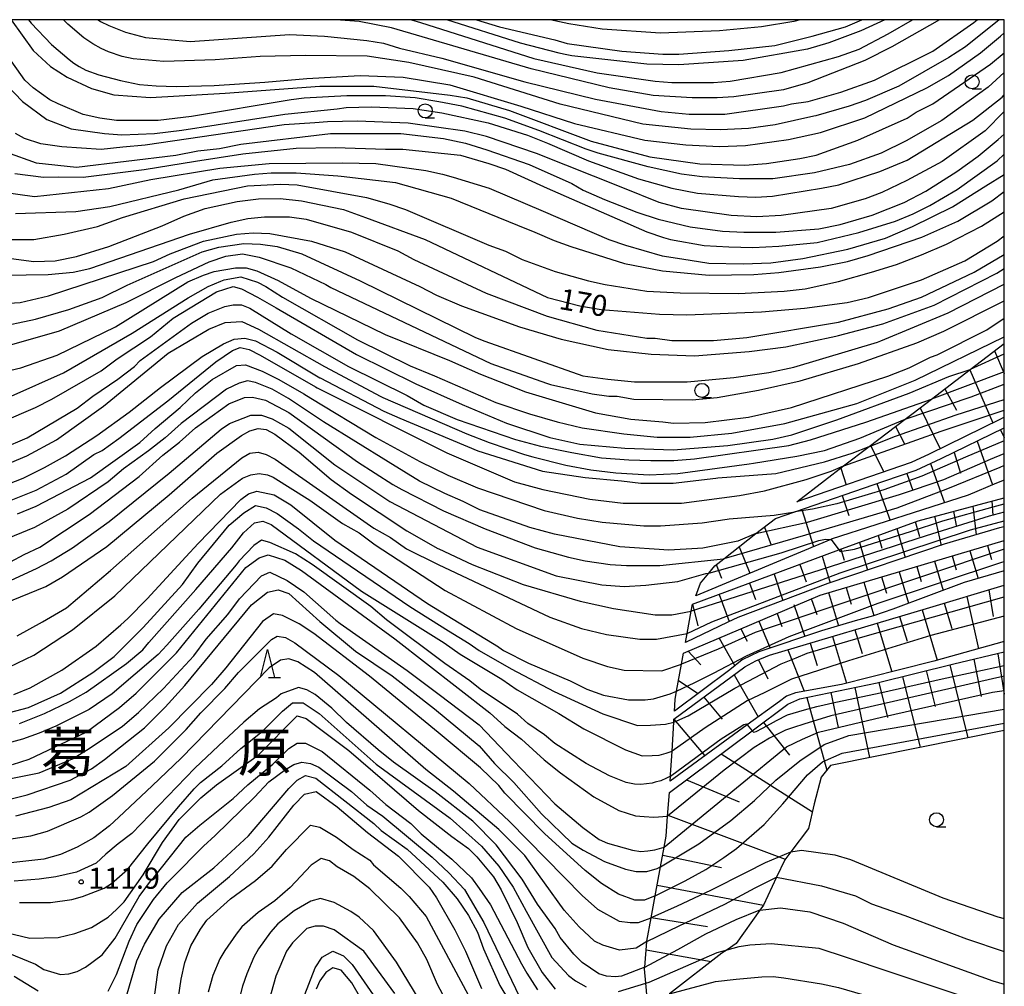
# Model space of a CAD drawing. Extents: x -10000 to -8000, y 93000 to 94500.
# Drawn here: x -8175 to -8000, y 94328 to 94500 of the extents above; entities that cross this region are included whole.
import ezdxf
from ezdxf.enums import TextEntityAlignment as Align

# ---------------------------------------------------------------- set-up
doc = ezdxf.new("R2010")
doc.units = 0
for name, color, linetype in [('6101110', 6, 'Continuous'), ('6101120', 6, 'Continuous'), ('6101990', 6, 'Continuous'), ('6331000', 3, 'Continuous'), ('6332000', 3, 'Continuous'), ('7101000', 2, 'Continuous'), ('7101001', 8, 'Continuous'), ('7102000', 6, 'Continuous'), ('7102001', 8, 'Continuous'), ('7312000', 1, 'Continuous'), ('8114000', 7, 'Continuous'), ('999', 7, 'Continuous')]:
    doc.layers.add(name, color=color, linetype=linetype)
doc.styles.add('PlotAnnotation', font='MS Gothic.ttf')

# ---------------------------------------------------------------- blocks, each defined once
blk = doc.blocks.new('633100')
at = {"layer": '6331000'}
blk.add_lwpolyline([(0, -0.5), (0.67, -0.5)], dxfattribs=at)
blk.add_circle((0, 0), 0.5, dxfattribs=at)
blk = doc.blocks.new('633200')
at = {"layer": '6332000'}
for points in [[(-0.5, -1), (0, 1), (0.5, -1)], [(0.08, -1), (0.92, -1)]]:
    blk.add_lwpolyline(points, dxfattribs=at)
blk = doc.blocks.new('731200')
at = {"layer": '7312000'}
blk.add_circle((0, 0), 0.15, dxfattribs=at)

msp = doc.modelspace()

# ---------------------------------------------------------------- linework, layer by layer
at = {"layer": '6101110', "flags": 128}
for points in [[(-8036.92, 94414.11), (-8032.01, 94417.92), (-8028.61, 94420.51), (-8024.03, 94423.99), (-8017.63, 94428.86), (-8016.21, 94429.94), (-8012.97, 94432.42), (-8006.05, 94437.71), (-8000, 94442.34)], [(-8054.91, 94397.39), (-8054.06, 94399.64), (-8052.6, 94401.43), (-8051.55, 94402.73), (-8049.94, 94403.98), (-8044.2, 94408.45), (-8040.71, 94411.16), (-8037.27, 94412.35), (-8021.46, 94417.82), (-8015.69, 94419.74), (-8011.21, 94421.83), (-8000, 94427.29)], [(-8055.48, 94395.9), (-8029.43, 94405.54), (-8015.36, 94410.75), (-8000, 94414.86)], [(-8057.09, 94387.16), (-8032.8, 94397.48), (-8000, 94407.24)], [(-8058.81, 94375.39), (-8046.18, 94384.7), (-8044.24, 94385.78), (-8041.78, 94386.81), (-8013.82, 94395.14), (-8000, 94399.28)], [(-8059.62, 94362.33), (-8044.87, 94373.34), (-8038.56, 94378.06), (-8036.37, 94379.03), (-8022.64, 94381.89), (-8008.99, 94385.27), (-8000, 94387.4)]]:
    msp.add_lwpolyline(points, dxfattribs=at)
at = {"layer": '6101120', "flags": 128}
for points in [[(-8000, 94429.2), (-8000.7, 94428.86), (-8013.4, 94422.61), (-8016.59, 94421.13), (-8036.92, 94414.11)], [(-8000, 94417.96), (-8001.39, 94417.42), (-8006.45, 94415.31), (-8030.83, 94407.44), (-8030.87, 94407.42), (-8054.91, 94397.39)], [(-8000, 94409.64), (-8000.83, 94409.47), (-8010.69, 94406.55), (-8031.39, 94399.59), (-8047.46, 94393.54), (-8049.23, 94392.67), (-8056.74, 94389.07), (-8056.44, 94390.68), (-8055.71, 94394.67), (-8055.48, 94395.9)], [(-8000, 94401.83), (-8007.12, 94399.75), (-8019.85, 94395.02), (-8023.28, 94393.83), (-8026.56, 94392.92), (-8032.52, 94391.15), (-8043.68, 94387.38), (-8046.69, 94385.97), (-8048.87, 94384.17), (-8058.72, 94376.85), (-8058.6, 94378.93), (-8058.33, 94380.4), (-8057.45, 94385.2), (-8057.09, 94387.16)], [(-8000, 94389.23), (-8012.54, 94385.76), (-8018.63, 94384.18), (-8028.95, 94381.58), (-8037.19, 94380.1), (-8038.74, 94379.48), (-8040, 94378.56), (-8045.76, 94374.37), (-8059.47, 94364.39), (-8059.41, 94365.25), (-8059.39, 94365.52), (-8059.14, 94369.73), (-8058.84, 94374.88), (-8058.81, 94375.39)], [(-8000, 94373.41), (-8030.92, 94367.16), (-8032.59, 94365.06), (-8033.82, 94360.33), (-8034.83, 94355.93), (-8037.97, 94351.8), (-8039.07, 94350.35), (-8040.53, 94347.26), (-8042.87, 94342.28), (-8043.5, 94341.39), (-8047.75, 94335.42), (-8049.33, 94334.35), (-8050.26, 94333.72), (-8059.6, 94326.48)], [(-8063.55, 94325.69), (-8063.79, 94328.39), (-8064.02, 94330.95), (-8064, 94331.24), (-8063.62, 94335.78), (-8063.61, 94335.85), (-8062.85, 94340.04), (-8062.14, 94343.92), (-8061.19, 94349.11), (-8060.55, 94352.6), (-8060.19, 94354.59), (-8059.93, 94358.1), (-8059.62, 94362.33)]]:
    msp.add_lwpolyline(points, dxfattribs=at)
at = {"layer": '6101990', "flags": 128}
for points in [[(-8001.75, 94441), (-8000, 94436.98)], [(-8006.16, 94437.63), (-8002.03, 94428.2)], [(-8010.57, 94434.26), (-8008.5, 94430.45)], [(-8014.98, 94430.88), (-8011.44, 94423.58)], [(-8019.39, 94427.52), (-8017.78, 94424.42)], [(-8000.7, 94426.94), (-8000, 94425.56)], [(-8004.82, 94424.93), (-8002.1, 94417.13)], [(-8023.81, 94424.16), (-8021.47, 94419.44)], [(-8008.94, 94422.93), (-8007.8, 94419.22)], [(-8029.1, 94420.13), (-8028.17, 94417.13)], [(-8013.11, 94420.94), (-8010.65, 94413.95)], [(-8017.33, 94419.19), (-8016.3, 94416.12)], [(-8022.7, 94417.39), (-8020.34, 94410.82)], [(-8028.84, 94415.26), (-8027.66, 94411.69)], [(-8036.06, 94412.77), (-8033.94, 94406.14)], [(-8005.62, 94413.36), (-8005.02, 94408.23)], [(-8002.21, 94414.27), (-8002.06, 94411.71)], [(-8012.44, 94411.54), (-8011.25, 94406.37)], [(-8009.03, 94412.45), (-8008.58, 94409.88)], [(-8042.71, 94409.6), (-8041.47, 94406.38)], [(-8019.15, 94409.35), (-8017.64, 94404.22)], [(-8015.84, 94410.61), (-8015.08, 94407.97)], [(-8022.47, 94408.12), (-8021.8, 94405.85)], [(-8047.2, 94406.11), (-8045.3, 94401.4)], [(-8029.1, 94405.66), (-8028.53, 94403.73)], [(-8025.78, 94406.89), (-8024.33, 94401.96)], [(-8003.01, 94406.34), (-8002.29, 94403.86)], [(-8032.42, 94404.43), (-8031.02, 94399.71)], [(-8009.29, 94404.48), (-8008.55, 94401.99)], [(-8006.15, 94405.41), (-8004.68, 94400.47)], [(-8051.29, 94402.94), (-8050.32, 94400.52)], [(-8036.4, 94402.96), (-8035.24, 94399.89)], [(-8015.58, 94402.61), (-8014.77, 94399.91)], [(-8012.43, 94403.54), (-8010.89, 94398.35)], [(-8040.99, 94401.26), (-8039.45, 94396.56)], [(-8021.86, 94400.74), (-8020.99, 94397.83)], [(-8018.72, 94401.67), (-8017.05, 94396.06)], [(-8045.36, 94399.64), (-8044.26, 94396.7)], [(-8028.14, 94398.87), (-8027.27, 94395.92)], [(-8025, 94399.8), (-8023.23, 94393.85)], [(-8050.76, 94397.64), (-8048.97, 94392.8)], [(-8034.4, 94396.92), (-8033.39, 94394.06)], [(-8031.28, 94397.94), (-8029.53, 94392.04)], [(-8006.7, 94397.27), (-8004.62, 94387.95)], [(-8002.73, 94398.46), (-8001.96, 94393.68)], [(-8055.48, 94395.9), (-8054.58, 94392.06)], [(-8037.49, 94395.83), (-8035.49, 94390.15)], [(-8010.68, 94396.08), (-8009.36, 94391.54)], [(-8040.41, 94394.25), (-8039.59, 94391.92)], [(-8018.63, 94393.71), (-8017.31, 94389.29)], [(-8014.65, 94394.89), (-8011.98, 94385.91)], [(-8043.71, 94392.84), (-8041.7, 94388.05)], [(-8022.61, 94392.52), (-8020.02, 94383.83)], [(-8050.77, 94389.85), (-8047.96, 94384.92)], [(-8046.91, 94391.49), (-8045.76, 94389.28)], [(-8030.56, 94390.15), (-8028.07, 94381.8)], [(-8026.58, 94391.34), (-8025.31, 94387.08)], [(-8034.53, 94388.97), (-8033.33, 94384.99)], [(-8056.28, 94387.5), (-8054.03, 94385.08)], [(-8038.51, 94387.78), (-8035.61, 94380.39)], [(-8001.17, 94387.06), (-8000, 94379.88)], [(-8043.74, 94385.99), (-8042.1, 94382.57)], [(-8009.67, 94385.11), (-8006.52, 94372.09)], [(-8005.42, 94386.09), (-8004.09, 94379.47)], [(-8048.07, 94383.31), (-8043.8, 94375.8)], [(-8018.13, 94383.01), (-8014.99, 94370.38)], [(-8013.9, 94384.06), (-8012.31, 94377.65)], [(-8057.98, 94382.29), (-8054.51, 94379.98)], [(-8026.63, 94381.06), (-8024.02, 94368.55)], [(-8022.36, 94381.96), (-8020.82, 94375.73)], [(-8053.5, 94379.3), (-8050.22, 94375.39)], [(-8035.16, 94379.28), (-8031.59, 94366.31)], [(-8030.89, 94380.17), (-8029.59, 94373.93)], [(-8058.81, 94375.39), (-8053.33, 94368.86)], [(-8042.86, 94374.84), (-8038.24, 94368.98)], [(-8050.41, 94369.21), (-8034.14, 94358.93)], [(-8056.55, 94364.63), (-8047.22, 94360.68)], [(-8059.92, 94358.28), (-8038.98, 94350.48)], [(-8060.8, 94351.21), (-8050.33, 94348.97)], [(-8061.79, 94345.82), (-8042.87, 94342.28)], [(-8062.84, 94340.07), (-8052.85, 94338.47)], [(-8063.74, 94334.31), (-8052.16, 94332.24)]]:
    msp.add_lwpolyline(points, dxfattribs=at)
at = {"layer": '7101000', "flags": 128}
for points in [[(-8173.7, 94500), (-8173.24, 94499.39), (-8169.58, 94495.55), (-8166.43, 94492.93), (-8165.63, 94492.27), (-8164.65, 94491.64), (-8163.48, 94491.03), (-8161.17, 94490.19), (-8157.31, 94489.14), (-8153.91, 94488.48), (-8150.97, 94488.2), (-8147.39, 94488.09), (-8140.66, 94488.3), (-8131.61, 94488.86), (-8124.16, 94489.54), (-8114.63, 94490.07), (-8107.01, 94489.76), (-8098.67, 94488.37), (-8086.06, 94484.57), (-8076.53, 94481.5), (-8063.96, 94478.52), (-8056.68, 94477.71), (-8050.71, 94477.4), (-8046.05, 94477.59), (-8038.43, 94478.64), (-8032.72, 94479.91), (-8024.83, 94482.54), (-8013.77, 94487.85), (-8009.96, 94490.07), (-8004.25, 94494.1), (-8000.65, 94497.06), (-8000, 94497.67)], [(-8046.48, 94492.72), (-8057.91, 94491.98), (-8063.62, 94492.08), (-8076.96, 94493.57), (-8078.48, 94493.86), (-8079.22, 94494.05), (-8086.12, 94495.83), (-8099.23, 94500)], [(-8021.24, 94500), (-8025.52, 94498.01), (-8031.24, 94495.89), (-8035.05, 94494.73), (-8046.48, 94492.72)], [(-8177.6, 94476.4), (-8172.35, 94474.49), (-8165.17, 94473.71), (-8147.44, 94475.89), (-8143.53, 94476.63), (-8139.72, 94477.06), (-8135.91, 94477.8), (-8119.93, 94479.7), (-8107.44, 94479.7), (-8099.82, 94478.86), (-8095.9, 94478.01), (-8092.09, 94476.84), (-8084.58, 94474.2), (-8076.96, 94470.81), (-8074.95, 94469.65), (-8071.14, 94467.95), (-8065.42, 94465.73), (-8061.61, 94464.46), (-8055.9, 94463.09), (-8050.18, 94462.35), (-8046.37, 94462.13), (-8040.66, 94462.13), (-8033.04, 94462.77), (-8029.23, 94463.51), (-8023.51, 94465.2), (-8017.8, 94467.43), (-8013.99, 94469.44), (-8008.48, 94472.93), (-8004.67, 94475.68), (-8001.07, 94478.64), (-8000, 94479.61)], [(-8178.56, 94457.69), (-8172.74, 94456.95), (-8168.93, 94457.05), (-8165.12, 94457.79), (-8159.4, 94459.59), (-8149.88, 94463.3), (-8146.07, 94464.99), (-8142.26, 94466.37), (-8136.54, 94467.64), (-8132.73, 94468.06), (-8128.92, 94468.17), (-8125.11, 94467.74), (-8117.6, 94466.16), (-8113.68, 94464.78), (-8103.09, 94460.86), (-8081.3, 94450.49), (-8075.58, 94449.01), (-8071.77, 94448.38), (-8061.4, 94447.53), (-8056.53, 94447.42), (-8043.2, 94447.95), (-8035.58, 94448.59), (-8027.96, 94449.65), (-8024.15, 94450.49), (-8014.73, 94453.67), (-8007, 94457.05), (-8001.29, 94460.55), (-8000, 94461.48)], [(-8179.44, 94436.98), (-8175.03, 94437.99), (-8168.59, 94440.26), (-8158.22, 94445.27), (-8145.33, 94453.29), (-8142.57, 94454.51), (-8140.67, 94455.15), (-8136.86, 94455.78), (-8134.95, 94455.78), (-8133.05, 94455.25), (-8129.24, 94453.56), (-8123.52, 94450.39), (-8110.19, 94443.93), (-8098.76, 94439.27), (-8093.26, 94436.83), (-8085.25, 94433.71), (-8072.77, 94429.95), (-8066.5, 94428.87), (-8060.77, 94428.34), (-8058.86, 94428.16), (-8053.25, 94428.27), (-8045.52, 94429.22), (-8037.9, 94430.91), (-8020.76, 94436.52), (-8016.95, 94438), (-8013.14, 94439.91), (-8011.98, 94440.33), (-8003.09, 94444.78), (-8000, 94446.84)], [(-8178.45, 94416.84), (-8174.64, 94418.32), (-8170.83, 94420.22), (-8167.13, 94422.34), (-8161.52, 94425.94), (-8155.8, 94430.07), (-8150.19, 94434.51), (-8142.79, 94440.01), (-8138.98, 94442.24), (-8137.07, 94443.08), (-8135.17, 94443.3), (-8133.26, 94442.77), (-8129.45, 94440.76), (-8121.83, 94436.2), (-8121.79, 94436.18), (-8110.45, 94430.24), (-8107.59, 94429.02), (-8093.73, 94423.19), (-8082.21, 94419.6), (-8074.59, 94418.43), (-8068.12, 94417.85), (-8064.68, 94417.47), (-8058.97, 94417.47), (-8051.35, 94418.32), (-8050.99, 94418.38), (-8040.68, 94419.18), (-8032.03, 94421.27), (-8027.09, 94422.79), (-8024.03, 94423.99), (-8024.01, 94424)], [(-8179.13, 94399.12), (-8172.24, 94402.23), (-8169.67, 94403.61), (-8165.86, 94405.94), (-8159.33, 94410.6), (-8148.63, 94419.25), (-8139.4, 94427.07), (-8137.92, 94428.06), (-8134.11, 94429.54), (-8132.2, 94429.54), (-8130.3, 94428.9), (-8127.33, 94427.26), (-8119.17, 94420.71), (-8109.35, 94414.16), (-8093.83, 94406.04), (-8079.77, 94400.93), (-8071.64, 94399.35), (-8067.64, 94399.06), (-8063.83, 94399.27), (-8058.12, 94399.9), (-8053.11, 94401.36), (-8052.6, 94401.43)], [(-8179.4, 94375.99), (-8173.69, 94377.47), (-8167.97, 94380.01), (-8162.26, 94383.71), (-8158.45, 94386.57), (-8153.26, 94391.75), (-8146.28, 94399.37), (-8143.53, 94403.18), (-8137.97, 94409.96), (-8135.38, 94412.18), (-8133.26, 94413.45), (-8131.36, 94413.03), (-8129.45, 94412.07), (-8125.64, 94409.32), (-8122.96, 94407.18), (-8105.79, 94395.49), (-8098.94, 94391.14), (-8095.27, 94388.9), (-8093.47, 94387.63), (-8087.75, 94384.35), (-8080.13, 94380.32), (-8071.49, 94376.35), (-8065.32, 94374.29), (-8062.98, 94374.31), (-8060.33, 94374.51), (-8058.84, 94374.88)], [(-8030.83, 94407.42), (-8029.43, 94405.54)], [(-8179.62, 94360.53), (-8173.9, 94361.91), (-8166.28, 94364.56), (-8162.47, 94366.57), (-8160.14, 94368.22), (-8153.05, 94373.87), (-8149.35, 94377.57), (-8145.85, 94381.38), (-8133.98, 94395.79), (-8131.14, 94398), (-8129.24, 94398.42), (-8127.33, 94397.79), (-8121.83, 94392.81), (-8115.48, 94387.49), (-8108.96, 94383.14), (-8101.4, 94377.26), (-8093.5, 94370.65), (-8090.72, 94367.52), (-8087.33, 94364.13), (-8082.35, 94358.52), (-8076.96, 94353.34), (-8074.95, 94352.07), (-8071.14, 94350.06), (-8067.43, 94348.68), (-8065.53, 94348.26), (-8063.62, 94348.26), (-8061.82, 94348.79), (-8061.19, 94349.11)], [(-8175.29, 94342.75), (-8169.77, 94342.75), (-8165.96, 94343.28), (-8164.06, 94343.81), (-8160.25, 94345.29), (-8158.89, 94346.15), (-8156.08, 94348.61), (-8152.47, 94353.22), (-8147.02, 94359.77), (-8144.22, 94363.02), (-8143.1, 94364.13), (-8139.29, 94367.1), (-8135.91, 94370.16), (-8132.1, 94373.23), (-8128.5, 94376.83), (-8126.7, 94378.31), (-8124.79, 94378.31), (-8121.95, 94376.42), (-8111.78, 94367.41), (-8098.65, 94357.78), (-8093.04, 94352.81), (-8089.97, 94349.21), (-8087.43, 94345.51), (-8085.13, 94341.21), (-8080.54, 94332.98), (-8077.56, 94329.75), (-8076.32, 94328.78), (-8074.42, 94327.73)], [(-8152.29, 94318.51), (-8150.59, 94330.78), (-8149.14, 94335.03), (-8147.02, 94338.84), (-8143.63, 94342.65), (-8137.92, 94347.41), (-8133.58, 94351.42), (-8130.93, 94354.4), (-8126.49, 94360.11), (-8124.58, 94362.02), (-8122.47, 94362.54), (-8118.76, 94359.79), (-8113.36, 94355.24), (-8107.86, 94351.01), (-8102.36, 94345.51), (-8101.09, 94343.6), (-8097.81, 94337.89), (-8095.9, 94334.08), (-8093.04, 94327.41)], [(-8049.33, 94334.35), (-8047.22, 94334.92), (-8045.31, 94335.24), (-8041.5, 94335.45), (-8033.04, 94334.6), (-8028.17, 94333.02), (-8020.22, 94330.33), (-8005.97, 94325.58), (-8000, 94323.81)], [(-8124.9, 94325.29), (-8122.68, 94331.11), (-8121.41, 94333.02), (-8119.5, 94334.08), (-8117.6, 94333.23), (-8116.06, 94331.69), (-8109.11, 94321.65)], [(-8068.7, 94326.88), (-8063.79, 94328.39)]]:
    msp.add_lwpolyline(points, dxfattribs=at)
at = {"layer": '7101001', "flags": 128}
for points in [[(-8024.01, 94424), (-8019.39, 94425.83), (-8008.59, 94429.6), (-8000, 94432.37)], [(-8029.43, 94405.54), (-8029.24, 94405.3), (-8026.68, 94405.7), (-8016.68, 94408.85), (-8010.94, 94410.71), (-8001.98, 94413.2), (-8000, 94413.75)], [(-8052.6, 94401.43), (-8039.74, 94405.06), (-8033.01, 94407.22), (-8031.85, 94407.46), (-8030.87, 94407.42), (-8030.83, 94407.42)], [(-8058.84, 94374.88), (-8056.29, 94375.99), (-8047.96, 94380.94), (-8039.74, 94385.25), (-8037.04, 94386.34), (-8035.09, 94387.18), (-8026.83, 94389.57), (-8022.01, 94390.96), (-8000, 94397.2)], [(-8061.19, 94349.11), (-8054.4, 94353.2), (-8048.67, 94357.35), (-8044.45, 94360.94), (-8040.66, 94364.56), (-8036.38, 94367.98), (-8032.08, 94370.88), (-8027.66, 94372.51), (-8000, 94377.2)], [(-8063.79, 94328.39), (-8063.2, 94328.57), (-8051.13, 94333.86), (-8049.33, 94334.35)]]:
    msp.add_lwpolyline(points, dxfattribs=at)
at = {"layer": '7102000', "flags": 128}
for points in [[(-8176.76, 94500), (-8172.84, 94494.52), (-8169.77, 94491.66), (-8166.81, 94489.76), (-8162.47, 94487.75), (-8158.52, 94486.62), (-8151.99, 94486.16), (-8138.66, 94486.9), (-8121.83, 94488.17), (-8112.2, 94488.17), (-8098.65, 94486.58), (-8095.69, 94486.05), (-8088.09, 94483.85), (-8073.53, 94478.39), (-8063.09, 94475.57), (-8054.2, 94474.3), (-8046.16, 94474.09), (-8042.35, 94474.41), (-8036.42, 94475.26), (-8033.46, 94475.89), (-8026.05, 94478.54), (-8017.27, 94482.45), (-8015.68, 94483.51), (-8012.72, 94484.99), (-8002.45, 94492.08), (-8000, 94494.08)], [(-8000.94, 94500), (-8006.9, 94495.15), (-8009.86, 94493.25), (-8018.75, 94488.17), (-8024.68, 94485.63), (-8027.64, 94484.57), (-8033.57, 94482.88), (-8033.89, 94482.81), (-8040.79, 94481.25), (-8045.54, 94480.63), (-8050.54, 94480.38), (-8055.81, 94480.48), (-8064.32, 94481.41), (-8079.03, 94484.97), (-8094.36, 94489.76), (-8105.97, 94492.39), (-8113.4, 94493.48), (-8124.4, 94493.63), (-8132.47, 94493.44), (-8140.46, 94492.87), (-8149.63, 94492.54), (-8155.06, 94493.04), (-8157.04, 94493.46), (-8159.48, 94494.29), (-8160.77, 94494.85), (-8162.22, 94495.67), (-8163.82, 94496.75), (-8166.7, 94499.18), (-8167.49, 94500)], [(-8161.32, 94500), (-8160.88, 94499.7), (-8159.4, 94498.96), (-8156.44, 94497.8), (-8152.84, 94496.85), (-8144.9, 94496.09), (-8127.21, 94497.36), (-8120.98, 94497.06), (-8113.47, 94496.32), (-8110.51, 94495.79), (-8107.65, 94494.94), (-8100.13, 94493.14), (-8085.32, 94488.91), (-8072.78, 94485.87), (-8061.05, 94483.62), (-8056.07, 94483.18), (-8050.54, 94483.16), (-8049.76, 94483.19), (-8039.28, 94484.63), (-8037.9, 94484.99), (-8034.94, 94485.42), (-8029.12, 94487.11), (-8023.09, 94489.23), (-8012.73, 94494.37), (-8005.41, 94499.49), (-8004.82, 94500)], [(-8055.58, 94486.05), (-8062.49, 94486.52), (-8070.35, 94487.84), (-8084.19, 94491.22), (-8109.09, 94498.57), (-8114.85, 94499.7), (-8119.01, 94500)], [(-8105.5, 94500), (-8103.89, 94499.52), (-8083.73, 94493.07), (-8072.47, 94490.56), (-8062.14, 94489.02), (-8059.18, 94488.8), (-8051.77, 94488.8), (-8048.81, 94489.02), (-8039.7, 94490.59), (-8029.54, 94493.46), (-8025.84, 94494.73), (-8020.65, 94497.48), (-8016.35, 94500)], [(-8093.92, 94500), (-8089.87, 94498.7), (-8080.03, 94496.42), (-8077.8, 94495.76), (-8068.07, 94494.37), (-8060.76, 94493.88), (-8057.91, 94493.88), (-8049.02, 94494.52), (-8040.87, 94495.39), (-8034.2, 94497.06), (-8028.27, 94498.75), (-8025.36, 94500)], [(-8036.36, 94500), (-8037.48, 94499.7), (-8043.22, 94498.71), (-8050.71, 94498), (-8061.19, 94497.59), (-8071.56, 94498.33), (-8077.49, 94499.28), (-8080.86, 94500)], [(-8011.53, 94500), (-8020.02, 94495.15), (-8024.82, 94492.75), (-8034.98, 94488.76), (-8039.28, 94487.53), (-8048.17, 94486.26), (-8051.13, 94486.05), (-8055.58, 94486.05)], [(-8021.92, 94476.21), (-8027.55, 94474.2), (-8033.78, 94472.72), (-8041.19, 94471.66), (-8047.11, 94471.66), (-8053.78, 94471.98), (-8057.48, 94472.51), (-8063.41, 94473.78), (-8072.3, 94476.21), (-8074.42, 94476.95), (-8082.88, 94480.28), (-8088.92, 94482.45), (-8096.53, 94484.62), (-8100.63, 94485.35), (-8104.86, 94486.07), (-8110.17, 94486.43), (-8117.05, 94486.43), (-8124.65, 94486), (-8126.91, 94485.73), (-8144.69, 94482.77), (-8150.62, 94482.03), (-8158.03, 94482.03), (-8160.99, 94482.45), (-8163.95, 94483.09), (-8168.4, 94484.99), (-8169.88, 94485.73), (-8172.84, 94487.85), (-8174.32, 94489.23), (-8177.5, 94493.67)], [(-8000, 94490.57), (-8002.87, 94487.96), (-8011.13, 94482.06), (-8017.48, 94478.43), (-8021.92, 94476.21)], [(-8177.6, 94488.38), (-8174.75, 94485.42), (-8170.41, 94482.24), (-8166.07, 94480.55), (-8160.14, 94479.7), (-8157.07, 94479.49), (-8151.25, 94479.7), (-8146.38, 94480.34), (-8128.05, 94483.18), (-8118.74, 94484.14), (-8117.17, 94484.36), (-8112.62, 94484.46), (-8105.21, 94484.15), (-8100.13, 94483.41), (-8091.88, 94481.61), (-8084.85, 94479.41), (-8081.3, 94478.01), (-8073.99, 94474.83), (-8065.1, 94471.66), (-8059.18, 94469.97), (-8054.63, 94469.12), (-8047.32, 94468.48), (-8044.25, 94468.38), (-8041.29, 94468.59), (-8032.51, 94469.97), (-8029.44, 94470.6), (-8022.14, 94472.93), (-8017.31, 94475), (-8005.63, 94482.09), (-8000.4, 94486.19), (-8000, 94486.59)], [(-8000, 94483.63), (-8003.4, 94480.23), (-8011.06, 94474.76), (-8017.37, 94471.34), (-8021.82, 94469.22), (-8024.78, 94468.06), (-8030.81, 94466.37), (-8039.7, 94465.1), (-8044.04, 94464.89), (-8048.59, 94465.1), (-8057.48, 94466.37), (-8061.46, 94467.43), (-8067.9, 94470.02), (-8083.24, 94476.17), (-8092.15, 94479.21), (-8096.01, 94480.13), (-8106.1, 94481.57), (-8115.16, 94481.92), (-8120.45, 94481.82), (-8122.74, 94481.62), (-8128.17, 94481.25), (-8152.93, 94477.63), (-8156.91, 94477.27), (-8160.77, 94476.9), (-8167.75, 94477.37), (-8171.47, 94477.9), (-8174.43, 94478.86), (-8176.02, 94479.7)], [(-8176.14, 94472.62), (-8171.02, 94471.94), (-8168.29, 94471.98), (-8163.95, 94471.92), (-8153.08, 94473.3), (-8143.98, 94474.81), (-8135.52, 94476.08), (-8126.04, 94477.09), (-8119.09, 94477.21), (-8110.12, 94476.95), (-8107.08, 94476.95), (-8096.81, 94475.85), (-8091.77, 94474.41), (-8088.81, 94473.35), (-8081.4, 94469.97), (-8063.62, 94462.24), (-8060.66, 94461.18), (-8059.4, 94460.84), (-8053.45, 94459.8), (-8049.06, 94459.54), (-8044.79, 94459.41), (-8040.14, 94459.67), (-8033.29, 94460.31), (-8025.92, 94462.12), (-8019.35, 94464.11), (-8016.21, 94465.41), (-8013.25, 94466.9), (-8008.38, 94469.78), (-8001.29, 94474.85), (-8000, 94476.07)], [(-8178.56, 94469.33), (-8172.63, 94468.48), (-8159.44, 94469.94), (-8151.89, 94471.55), (-8139.61, 94473.53), (-8130.86, 94474.37), (-8117.81, 94474.52), (-8111.88, 94474.41), (-8102.99, 94473.14), (-8100.03, 94472.51), (-8098.13, 94471.96), (-8091.7, 94469.99), (-8082.06, 94465.9), (-8070.4, 94460.86), (-8067.43, 94459.81), (-8060.93, 94457.96), (-8057.42, 94457.39), (-8052.62, 94456.63), (-8046.47, 94456.54), (-8041.56, 94456.69), (-8035.87, 94457.47), (-8027.86, 94459.15), (-8021.14, 94461.09), (-8016.35, 94463.15), (-8009.25, 94466.64), (-8003.3, 94470.39), (-8000, 94472.41)], [(-8176.02, 94465.46), (-8165.29, 94465.84), (-8159.21, 94466.71), (-8146.91, 94469.72), (-8140.88, 94471.45), (-8133.47, 94472.51), (-8130.51, 94472.72), (-8126.06, 94472.72), (-8118.66, 94472.19), (-8118.03, 94472.1), (-8108.36, 94470.97), (-8098.43, 94468.22), (-8086.67, 94463.39), (-8083.58, 94462.13), (-8080.13, 94460.65), (-8077.17, 94459.59), (-8067.61, 94456.57), (-8060.87, 94455.29), (-8052.52, 94454.49), (-8044.57, 94454.62), (-8040.13, 94454.94), (-8032.72, 94456), (-8027.9, 94456.9), (-8024.25, 94458.02), (-8014.7, 94461.25), (-8008.28, 94464.1), (-8002.22, 94467.75), (-8000, 94469.39)], [(-8177.71, 94460.86), (-8172.77, 94460.86), (-8167.34, 94461.82), (-8161.41, 94463.19), (-8156.97, 94464.78), (-8145.96, 94468.06), (-8134.74, 94470.39), (-8128.82, 94470.71), (-8125.85, 94470.6), (-8113.5, 94468.34), (-8109.55, 94467.21), (-8106.59, 94466.16), (-8091.77, 94459.81), (-8088.81, 94458.75), (-8085.85, 94457.27), (-8079.92, 94455.15), (-8073.99, 94453.46), (-8071.03, 94452.82), (-8063.62, 94451.66), (-8057.7, 94451.34), (-8047.32, 94451.23), (-8039.17, 94451.66), (-8035.47, 94452.08), (-8029.54, 94453.35), (-8023.62, 94455.04), (-8019.17, 94456.42), (-8014.73, 94458.11), (-8010.28, 94460.02), (-8004.06, 94463.23), (-8000, 94465.78)], [(-8182.05, 94454.41), (-8170.2, 94454.62), (-8165.75, 94455.04), (-8162.79, 94455.68), (-8145.01, 94461.82), (-8137.6, 94463.93), (-8134.64, 94464.57), (-8131.67, 94464.89), (-8127.23, 94464.89), (-8124.26, 94464.46), (-8116.22, 94462.13), (-8107.97, 94458.85), (-8105.11, 94457.27), (-8092.2, 94451.28), (-8081.4, 94447.21), (-8072.51, 94444.67), (-8063.62, 94443.3), (-8062.14, 94443.3), (-8059.18, 94442.87), (-8051.77, 94442.87), (-8045.84, 94443.4), (-8029.54, 94446.15), (-8020.65, 94448.48), (-8014.73, 94450.6), (-8005.34, 94455.01), (-8000, 94458.17)], [(-8180.16, 94449.3), (-8175.17, 94449.65), (-8170.13, 94450.83), (-8151.46, 94456.95), (-8148.5, 94458.32), (-8142.57, 94460.55), (-8136.65, 94461.82), (-8133.68, 94462.03), (-8130.72, 94461.92), (-8123.31, 94460.55), (-8117.33, 94458.62), (-8104.05, 94452.5), (-8101.09, 94450.92), (-8096.64, 94449.01), (-8086.27, 94445.31), (-8078.86, 94443.08), (-8070.51, 94441.24), (-8062.86, 94440.42), (-8055.16, 94440.12), (-8045.42, 94440.88), (-8038.86, 94441.71), (-8029.97, 94443.61), (-8029.49, 94443.75), (-8021.64, 94445.83), (-8012.47, 94449.13), (-8001.33, 94454.83), (-8000, 94455.68)], [(-8179.83, 94445.09), (-8172.42, 94446.68), (-8166.49, 94448.38), (-8160.57, 94450.49), (-8156.12, 94452.71), (-8142.79, 94458.64), (-8139.82, 94459.49), (-8135.38, 94460.12), (-8132.41, 94460.02), (-8129.45, 94459.59), (-8125.01, 94458.32), (-8114.63, 94453.46), (-8094.1, 94443.4), (-8092.49, 94442.71), (-8075.01, 94436.56), (-8070.56, 94435.94), (-8065.8, 94435.48), (-8061.96, 94435.48), (-8056.44, 94435.48), (-8048.12, 94436.28), (-8041.93, 94437.16), (-8037.48, 94438.11), (-8022.56, 94442.54), (-8021.98, 94442.77), (-8010, 94447.78), (-8000, 94452.91)], [(-8181.73, 94440.73), (-8168.19, 94444.57), (-8156.33, 94449.65), (-8147.44, 94454.09), (-8141.52, 94456.84), (-8138.55, 94457.9), (-8135.59, 94458.32), (-8132.63, 94457.69), (-8127, 94455.78), (-8120.77, 94452.82), (-8119.9, 94452.32), (-8091.4, 94438.75), (-8081.46, 94435.24), (-8080.77, 94435.04), (-8073.36, 94433.35), (-8070.4, 94432.92), (-8068.91, 94432.92), (-8065.95, 94432.39), (-8055.58, 94432.29), (-8051.13, 94432.71), (-8043.73, 94433.98), (-8036.32, 94435.68), (-8025.95, 94438.74), (-8015.57, 94442.45), (-8010.78, 94444.51), (-8000, 94449.92)], [(-8176.79, 94432.95), (-8167.46, 94437.11), (-8155.22, 94444.17), (-8145.25, 94450.48), (-8141.71, 94452.49), (-8139.46, 94453.43), (-8138.87, 94453.67), (-8135.91, 94454.2), (-8132.94, 94453.24), (-8131.46, 94452.5), (-8128.5, 94450.6), (-8115.16, 94442.98), (-8105.74, 94438.32), (-8101.44, 94436.55), (-8090.52, 94431.81), (-8084.53, 94429.78), (-8079.6, 94428.37), (-8075.16, 94427.31), (-8067.75, 94426.26), (-8061.82, 94425.62), (-8055.9, 94425.62), (-8048.49, 94426.36), (-8039.07, 94428.06), (-8026.26, 94431.65), (-8015.89, 94435.78), (-8000, 94443.52)], [(-8178.35, 94428.37), (-8172.42, 94430.91), (-8169.56, 94432.39), (-8160.78, 94437.47), (-8157.92, 94439.59), (-8151.99, 94443.51), (-8147.95, 94446.85), (-8140.25, 94451.55), (-8137.28, 94452.5), (-8135.8, 94452.08), (-8132.94, 94450.6), (-8129.58, 94448.69), (-8115.29, 94440.38), (-8104.77, 94435.16), (-8096.52, 94431.43), (-8088.6, 94428.16), (-8080.89, 94425.56), (-8075.56, 94424.41), (-8067.56, 94423.65), (-8058.97, 94423.4), (-8049.23, 94424.15), (-8041.19, 94425.3), (-8037.8, 94426.04), (-8029.83, 94428.7), (-8016.95, 94433.48), (-8009.86, 94436.42), (-8006.05, 94437.71), (-8006.03, 94437.72)], [(-8178.35, 94423.61), (-8173.9, 94425.52), (-8165.01, 94430.81), (-8162.26, 94432.92), (-8157.81, 94435.99), (-8154.85, 94438.22), (-8153.79, 94439.27), (-8144.69, 94445.94), (-8141.73, 94447.74), (-8138.76, 94448.9), (-8137.28, 94449.22), (-8135.8, 94449.22), (-8134.32, 94448.59), (-8126.91, 94444.04), (-8116.75, 94438.22), (-8106.27, 94433.03), (-8103.31, 94431.34), (-8097.38, 94428.8), (-8087.01, 94425.2), (-8082.57, 94424.03), (-8076.96, 94422.88), (-8071.7, 94421.96), (-8066.84, 94421.58), (-8062.94, 94421.48), (-8058.85, 94421.48), (-8055.13, 94421.77), (-8038.38, 94424.15), (-8034.47, 94425.19), (-8024.67, 94428.33), (-8012.97, 94432.42)], [(-8176.97, 94421.07), (-8174.01, 94422.34), (-8168.68, 94425.16), (-8160.32, 94431.13), (-8148.82, 94440.6), (-8141.62, 94444.88), (-8138.66, 94446.05), (-8135.69, 94446.26), (-8132.73, 94444.88), (-8121.03, 94438.23), (-8110.95, 94432.87), (-8110.64, 94432.72), (-8095.64, 94426.25), (-8091.72, 94424.67), (-8085.41, 94422.57), (-8083.94, 94422.13), (-8078.02, 94420.65), (-8073.57, 94419.8), (-8069.13, 94419.27), (-8063.2, 94418.95), (-8058.12, 94419.17), (-8045.42, 94420.86), (-8044.64, 94420.99), (-8036.95, 94422.24), (-8032, 94423.29), (-8025.71, 94425.48), (-8017.63, 94428.86)], [(-8181.01, 94412.77), (-8172.31, 94416.2), (-8166.99, 94419.02), (-8162.05, 94422.55), (-8160.57, 94423.29), (-8157.6, 94425.41), (-8148.92, 94432.08), (-8140.35, 94439.06), (-8137.39, 94441.07), (-8136.01, 94441.6), (-8134.42, 94441.28), (-8132.48, 94440.25), (-8122.6, 94434.59), (-8122.3, 94434.42), (-8099.25, 94422.86), (-8087.21, 94417.67), (-8082.14, 94416.31), (-8073.78, 94414.61), (-8067.86, 94413.87), (-8057.48, 94413.87), (-8047.11, 94415.25), (-8042.67, 94416.1), (-8035.26, 94418.11), (-8030.81, 94419.59), (-8028.61, 94420.51), (-8028.58, 94420.52)], [(-8175.67, 94411.97), (-8172.35, 94413.33), (-8162.68, 94418.42), (-8153.9, 94424.67), (-8151.15, 94427.21), (-8146.7, 94430.91), (-8143.95, 94433.56), (-8140.99, 94435.89), (-8136.65, 94438.43), (-8135.06, 94438.53), (-8132.1, 94437.37), (-8129.13, 94435.89), (-8124.69, 94433.35), (-8123.45, 94432.56), (-8111.87, 94425.58), (-8104.04, 94421.33), (-8099.08, 94418.85), (-8093.78, 94416.63), (-8081.93, 94412.6), (-8076, 94411.23), (-8071.56, 94410.49), (-8064.15, 94409.85), (-8061.19, 94409.85), (-8053.78, 94410.38), (-8049.33, 94411.02), (-8048.97, 94411.1), (-8040.94, 94411.75), (-8037.27, 94412.35)], [(-8044.2, 94408.45), (-8047.43, 94407.1), (-8053.67, 94405.89), (-8054.63, 94405.83), (-8059.7, 94405.48), (-8068.41, 94406.08), (-8080.06, 94408.33), (-8084.47, 94409.53), (-8093.36, 94412.71), (-8096.32, 94414.19), (-8099.57, 94415.58), (-8104.09, 94417.79), (-8109.65, 94421.23), (-8121.2, 94428.36), (-8121.51, 94428.58), (-8127.44, 94432.5), (-8130.3, 94434.19), (-8133.26, 94435.36), (-8134.74, 94435.68), (-8136.22, 94435.25), (-8138.45, 94434.19), (-8146.49, 94428.06), (-8149.35, 94425.52), (-8152.31, 94423.19), (-8156.76, 94420.01), (-8159.51, 94417.68), (-8166.7, 94412.82), (-8172.63, 94409.53), (-8178.56, 94407.1)], [(-8176.9, 94403.41), (-8174.45, 94404.72), (-8171.68, 94406.04), (-8162.89, 94411.86), (-8154, 94418.64), (-8149.77, 94422.45), (-8146.81, 94424.77), (-8143.95, 94427.31), (-8138.02, 94431.55), (-8135.25, 94432.73), (-8133.83, 94432.75), (-8131.5, 94432.25), (-8127.36, 94430.02), (-8115.11, 94421.23), (-8108.83, 94417.23), (-8107.23, 94416.31), (-8099.82, 94412.5), (-8092.41, 94409.32), (-8083.52, 94405.94), (-8077.59, 94404.24), (-8074.63, 94403.61), (-8070.18, 94402.97), (-8067.22, 94402.76), (-8061.29, 94402.76), (-8049.98, 94403.97)], [(-8178.03, 94395.99), (-8170.62, 94399.06), (-8167.66, 94400.75), (-8159.72, 94406.18), (-8148.65, 94415.34), (-8140.14, 94422.76), (-8135.8, 94425.94), (-8134.32, 94426.79), (-8132.84, 94427.21), (-8131.36, 94427), (-8129.87, 94426.15), (-8125.53, 94422.98), (-8119.82, 94418.11), (-8116.21, 94415.5), (-8106.33, 94408.96), (-8100.82, 94405.82), (-8100.66, 94405.72), (-8094.74, 94402.97), (-8085.64, 94399.39), (-8075.48, 94396.41), (-8069.55, 94395.14), (-8062.14, 94393.98), (-8059.18, 94393.98), (-8055.71, 94394.67)], [(-8175.69, 94390.28), (-8171.21, 94392.77), (-8166.93, 94395.25), (-8159.12, 94401.87), (-8144.54, 94414.77), (-8135.7, 94421.97), (-8134.32, 94422.76), (-8132.84, 94422.98), (-8131.36, 94422.55), (-8129.77, 94421.71), (-8112.2, 94409.43), (-8109.24, 94407.74), (-8106.38, 94405.72), (-8100.8, 94402.94), (-8080.89, 94393.55), (-8075.26, 94391.54), (-8070.82, 94390.48), (-8064.89, 94389.64), (-8061.93, 94389.64), (-8056.44, 94390.68)], [(-8177.18, 94384.66), (-8172.74, 94386.78), (-8165.86, 94391.3), (-8158.34, 94397.36), (-8139.52, 94415.51), (-8135.59, 94418.32), (-8134.11, 94418.95), (-8132.63, 94419.17), (-8131.14, 94418.95), (-8130.16, 94418.53), (-8123.63, 94414.4), (-8117.81, 94410.28), (-8114.85, 94408.58), (-8111.99, 94406.47), (-8099.52, 94398.32), (-8086.91, 94391.54), (-8075.05, 94386.25), (-8070.61, 94384.77), (-8067.64, 94384.13), (-8060.98, 94384.03), (-8057.45, 94385.2)], [(-8176.33, 94379.8), (-8173.37, 94380.96), (-8167.77, 94384.16), (-8161.64, 94388.43), (-8157.26, 94392.2), (-8156.01, 94393.34), (-8152.58, 94396.83), (-8145.66, 94404.34), (-8143.5, 94406.69), (-8135.91, 94414.51), (-8134.53, 94415.57), (-8133.05, 94415.99), (-8129.98, 94415.36), (-8127.02, 94413.56), (-8119.16, 94407.27), (-8102.68, 94396), (-8090.03, 94388.27), (-8089.97, 94388.24), (-8089.13, 94387.63), (-8084.68, 94385.4), (-8077.27, 94382.23), (-8074.31, 94380.75), (-8071.35, 94379.69), (-8066.9, 94378.84), (-8063.94, 94378.84), (-8062.46, 94379.05), (-8059.49, 94379.9), (-8058.33, 94380.4)], [(-8175.28, 94374.61), (-8170.83, 94376.41), (-8166.39, 94378.53), (-8163.42, 94380.22), (-8156.23, 94385.3), (-8153.37, 94387.73), (-8152.26, 94389.05), (-8143.88, 94398.49), (-8137.5, 94405.93), (-8135.44, 94408.57), (-8133.47, 94410.38), (-8131.99, 94410.7), (-8130.51, 94410.06), (-8114.42, 94398.21), (-8099.71, 94389), (-8096.85, 94386.99), (-8089.45, 94382.55), (-8086.69, 94380.64), (-8079.29, 94376.41), (-8074.84, 94373.66), (-8067.43, 94369.95), (-8064.47, 94368.89), (-8062.66, 94368.91), (-8061.44, 94369.02), (-8060.18, 94369.38), (-8059.14, 94369.73)], [(-8059.41, 94365.25), (-8060.11, 94364.9), (-8061.15, 94364.45), (-8062.16, 94364.17), (-8062.69, 94364.02), (-8063.68, 94363.87), (-8064.68, 94363.76), (-8065.84, 94363.81), (-8067.33, 94364.13), (-8070.29, 94365.3), (-8074.42, 94367.49), (-8080, 94371.08), (-8081.83, 94372.6), (-8084.79, 94374.61), (-8086.64, 94376.3), (-8093.31, 94380.75), (-8095.16, 94382.23), (-8099.61, 94385.3), (-8109.98, 94393.13), (-8112.73, 94395.46), (-8123.21, 94402.97), (-8126.17, 94404.88), (-8130.72, 94406.89), (-8132.2, 94407.31), (-8133.58, 94406.36), (-8136.22, 94403.61), (-8136.74, 94402.92), (-8143.35, 94395.02), (-8149.04, 94388.58), (-8150.6, 94386.91), (-8158.8, 94379.89), (-8162.89, 94377.15), (-8168.82, 94374.19), (-8171.78, 94372.92), (-8174.75, 94371.86), (-8180.67, 94370.27)], [(-8176.55, 94367.31), (-8173.58, 94368.26), (-8163.41, 94373.08), (-8157.5, 94377.47), (-8154.53, 94380.01), (-8147.34, 94387.2), (-8134.98, 94402.45), (-8132.63, 94404.14), (-8131.04, 94404.67), (-8128.07, 94403.71), (-8125.11, 94401.91), (-8108.5, 94389.71), (-8091.56, 94376.51), (-8088.92, 94374.08), (-8085.95, 94371.86), (-8081.93, 94368.15), (-8078.97, 94365.83), (-8073.04, 94361.59), (-8068.6, 94359.16), (-8065.63, 94358.21), (-8064.1, 94358.06), (-8062.36, 94357.96), (-8059.93, 94358.1)], [(-8185.12, 94363.18), (-8171.78, 94365.83), (-8165.86, 94368.37), (-8162.89, 94370.16), (-8156.97, 94374.19), (-8154.11, 94376.62), (-8149.66, 94380.85), (-8144.27, 94386.67), (-8142.04, 94389.64), (-8138.23, 94394.08), (-8136.12, 94396.83), (-8132.2, 94400.96), (-8130.72, 94401.6), (-8127.65, 94400.12), (-8124.69, 94398.1), (-8118.97, 94393.02), (-8118.22, 94392.46), (-8106.28, 94384.1), (-8100.61, 94379.78), (-8093.5, 94374.41), (-8087.41, 94368.02), (-8080.02, 94360.31), (-8075.05, 94356.09), (-8072.09, 94353.97), (-8070.61, 94353.34), (-8066.16, 94352.07), (-8064.68, 94351.86), (-8063.45, 94351.98), (-8062.21, 94352.13), (-8060.55, 94352.6)], [(-8062.14, 94343.92), (-8064.05, 94343.18), (-8065.74, 94343.18), (-8068.7, 94344.24), (-8071.67, 94346.14), (-8074.63, 94348.47), (-8081.83, 94355.03), (-8088.92, 94362.23), (-8089.97, 94363.6), (-8093.21, 94366.75), (-8100.8, 94373.06), (-8112.99, 94383.05), (-8122.9, 94390.66), (-8125.53, 94392.39), (-8128.5, 94393.87), (-8130.09, 94394.19), (-8132.03, 94392.8), (-8138.55, 94384.56), (-8141.09, 94381.59), (-8148.69, 94373.87), (-8156.36, 94366.97), (-8166.14, 94361.03), (-8170.09, 94359.69), (-8176.02, 94358.1)], [(-8179.19, 94353.76), (-8173.27, 94354.61), (-8170.3, 94355.45), (-8164.38, 94357.99), (-8162.89, 94358.84), (-8158.77, 94361.79), (-8151.25, 94367.94), (-8145.64, 94373.55), (-8143, 94376.51), (-8138.76, 94380.85), (-8136.33, 94383.71), (-8130.44, 94389.6), (-8129.45, 94390.17), (-8127.97, 94389.96), (-8126.26, 94388.98), (-8118.47, 94383.21), (-8095.28, 94363.94), (-8088.07, 94357.15), (-8075.16, 94344.02), (-8072.41, 94341.59), (-8068.56, 94339.44), (-8066.59, 94339.16), (-8065.1, 94339.16), (-8062.85, 94340.04), (-8062.67, 94340.11)], [(-8063.62, 94335.78), (-8065.53, 94334.6), (-8068.49, 94334.29), (-8071.45, 94335.13), (-8072.94, 94335.87), (-8075.69, 94338.41), (-8078.33, 94341.38), (-8085.32, 94351.11), (-8089.97, 94355.77), (-8098.05, 94362.58), (-8102.99, 94366.46), (-8122.78, 94383.71), (-8125.75, 94385.62), (-8127.33, 94386.15), (-8128.82, 94385.93), (-8130.84, 94384.58), (-8146.49, 94368.47), (-8151.68, 94363.55), (-8157.62, 94357.93), (-8159.3, 94356.41), (-8162.05, 94354.29), (-8165.01, 94352.6), (-8167.97, 94351.33), (-8170.94, 94350.48), (-8176.86, 94349.84)], [(-8064, 94331.24), (-8068.15, 94329.63), (-8069.23, 94329.52), (-8070.82, 94329.63), (-8072.19, 94330.05), (-8075.16, 94332.06), (-8076.64, 94333.55), (-8079.07, 94336.51), (-8079.92, 94338.1), (-8083.1, 94342.44), (-8085.85, 94346.88), (-8090.43, 94353.05), (-8094.63, 94357.25), (-8101.3, 94362.44), (-8108.71, 94367.73), (-8111.46, 94369.95), (-8117.07, 94374.82), (-8119.71, 94377.36), (-8122.68, 94379.8), (-8124.16, 94380.64), (-8125.64, 94381.07), (-8128.71, 94379.9), (-8129.57, 94379.23), (-8132.57, 94377.22), (-8135.34, 94374.89), (-8139.87, 94370.64), (-8144.06, 94366.67), (-8155.27, 94355.03), (-8157.71, 94353.23), (-8159.9, 94351.37), (-8161.62, 94349.74), (-8165.12, 94348.15), (-8168.82, 94347.3), (-8171.78, 94346.88), (-8176.23, 94346.56)], [(-8187.66, 94339.79), (-8173.48, 94336.4), (-8168.4, 94336.51), (-8165.43, 94337.25), (-8162.47, 94338.31), (-8159.51, 94340.11), (-8158.03, 94341.48), (-8156.65, 94342.86), (-8153.31, 94347.68), (-8149.84, 94353.44), (-8146.86, 94357.52), (-8143, 94361.38), (-8140.25, 94363.71), (-8132.84, 94369), (-8125.85, 94375.99), (-8124.26, 94375.53), (-8116.68, 94369.85), (-8104.26, 94359.16), (-8098.34, 94354.5), (-8095.37, 94352.38), (-8093.89, 94350.9), (-8090.93, 94347.3), (-8089.55, 94344.98), (-8086.69, 94339.16), (-8084.79, 94334.71), (-8082.25, 94330.27), (-8079.92, 94327.3)], [(-8045.79, 94374.41), (-8045.76, 94374.37), (-8045.48, 94374.06), (-8044.87, 94373.34)], [(-8178.35, 94334.18), (-8172.42, 94331.75), (-8170.94, 94330.79), (-8167.97, 94329.95), (-8166.49, 94330.05), (-8165.01, 94330.48), (-8163.53, 94331.22), (-8160.57, 94333.44), (-8158.24, 94336.4), (-8154, 94343.81), (-8151.78, 94346.78), (-8151.37, 94347.23), (-8145.67, 94354.38), (-8143.21, 94356.51), (-8137.28, 94361.27), (-8134.64, 94363.71), (-8130.19, 94367.41), (-8127.33, 94370.16), (-8125.85, 94371.12), (-8124.37, 94371.12), (-8121.41, 94369.64), (-8112.94, 94362.76), (-8110.08, 94360.22), (-8105.64, 94356.83), (-8103.77, 94354.96), (-8098.34, 94350.48), (-8094.84, 94347.15), (-8093.46, 94345.27), (-8091.48, 94342.36), (-8085.96, 94331.84), (-8085, 94330.16), (-8083.1, 94327.2)], [(-8159.51, 94326.98), (-8158.03, 94329.95), (-8155.8, 94335.87), (-8154.43, 94338.84), (-8151.46, 94343.28), (-8149.03, 94346.25), (-8148.12, 94347.15), (-8142.56, 94352.76), (-8140.46, 94354.71), (-8133.47, 94361.49), (-8130.93, 94364.24), (-8127.97, 94366.46), (-8126.49, 94367.31), (-8125.01, 94367.73), (-8123.52, 94367.52), (-8122.04, 94366.88), (-8116.22, 94362.54), (-8113.47, 94360.11), (-8110.61, 94358.1), (-8101.83, 94350.8), (-8098.86, 94348.05), (-8096.11, 94345.08), (-8092.62, 94339.16), (-8086.27, 94325.93)], [(-8156.12, 94326.46), (-8154.43, 94332.38), (-8153.05, 94335.35), (-8150.41, 94339.79), (-8146.32, 94344.56), (-8140.73, 94348.95), (-8134.55, 94354.65), (-8127.33, 94363.07), (-8125.85, 94364.56), (-8124.37, 94365.4), (-8122.55, 94364.88), (-8112.2, 94356.83), (-8110.93, 94355.56), (-8106.29, 94352.25), (-8099.92, 94346.35), (-8097.38, 94343.39), (-8095.37, 94340.43), (-8093.78, 94337.46), (-8092.73, 94334.5), (-8089.81, 94327.94), (-8086.69, 94322.86)], [(-8148.08, 94318.73), (-8146.49, 94329.1), (-8145.85, 94332.06), (-8144.8, 94335.03), (-8143.1, 94337.99), (-8141.94, 94339.58), (-8137.71, 94343.39), (-8133.26, 94346.67), (-8130.3, 94349.21), (-8127.76, 94352.17), (-8123.5, 94356.54), (-8121.83, 94356.19), (-8118.87, 94354.4), (-8115.9, 94352.17), (-8112.94, 94350.27), (-8112.27, 94349.44), (-8107.44, 94345.29), (-8105.96, 94343.81), (-8102.91, 94340.26), (-8093.68, 94322.96)], [(-8037.97, 94351.8), (-8036.11, 94352.07), (-8030.18, 94351.22), (-8027.4, 94350.43), (-8010.93, 94343.61), (-8001.16, 94340.18), (-8000, 94339.88)], [(-8098.44, 94323.6), (-8100.88, 94328.15), (-8102.78, 94332.59), (-8104.47, 94335.56), (-8107.65, 94340), (-8112.94, 94345.19), (-8115.8, 94347.41), (-8118.76, 94349.1), (-8120.14, 94350.16), (-8121.62, 94350.59), (-8123.38, 94349.41), (-8127.12, 94345.4), (-8129.87, 94343.07), (-8132.84, 94340.95), (-8135.69, 94338.41), (-8136.75, 94337.14), (-8138.76, 94334.18), (-8139.61, 94332.7), (-8140.88, 94329.74), (-8141.73, 94326.77)], [(-8040.52, 94347.26), (-8032.51, 94345.72), (-8026.47, 94343.92), (-8023.62, 94342.54), (-8017.69, 94340.43), (-8006.74, 94336.29), (-8000, 94334)], [(-8100.93, 94320.17), (-8108.17, 94332.1), (-8112.31, 94337.78), (-8114.85, 94340.11), (-8116.33, 94341.17), (-8119.29, 94342.75), (-8121.7, 94343.49), (-8123.42, 94342.97), (-8126.38, 94341.27), (-8129.34, 94338.94), (-8130.61, 94337.46), (-8132.73, 94334.5), (-8133.58, 94333.02), (-8134.85, 94330.05), (-8135.6, 94327.84), (-8138.38, 94316.84)], [(-8043.62, 94341.38), (-8043.5, 94341.39), (-8039.81, 94341.8), (-8034.62, 94341.06), (-8028.7, 94339.05), (-8019.81, 94335.24), (-8002.03, 94328.78), (-8000, 94328.2)], [(-8108.5, 94326.56), (-8114, 94334.08), (-8119.29, 94337.86), (-8121.2, 94338.52), (-8122.68, 94338.52), (-8124.16, 94338.1), (-8126.7, 94335.56), (-8127.76, 94334.08), (-8129.66, 94329.63), (-8130.93, 94325.19)], [(-8113.15, 94323.28), (-8116.12, 94328.47), (-8118.02, 94330.69), (-8119.5, 94331.11), (-8120.77, 94330.27), (-8121.83, 94328.78), (-8122.47, 94327.3)], [(-8176.23, 94329.62), (-8172, 94327.02)], [(-8059.6, 94326.48), (-8051.4, 94328.68), (-8047.71, 94329.1), (-8043.14, 94329.53), (-8041.14, 94329.6), (-8039.22, 94329.31), (-8032.51, 94328.25), (-8029.54, 94327.62), (-8019.14, 94324.59), (-8005.46, 94320.55), (-8000, 94319.32)]]:
    msp.add_lwpolyline(points, dxfattribs=at)
at = {"layer": '7102001', "flags": 128}
for points in [[(-8006.03, 94437.72), (-8000, 94440.47)], [(-8000, 94437.29), (-8012.97, 94432.42)], [(-8017.63, 94428.86), (-8005.9, 94432.84), (-8000, 94435.06)], [(-8028.58, 94420.52), (-8011.24, 94426.7), (-8000, 94430.47)], [(-8000, 94424.99), (-8006.92, 94422.05), (-8014.66, 94418.72), (-8021.47, 94416.24), (-8029.8, 94413.76), (-8034.13, 94412.79), (-8037.27, 94412.35)], [(-8044.2, 94408.45), (-8035.05, 94410.51), (-8018.63, 94415.4), (-8015.98, 94416.32), (-8010.77, 94418.12), (-8002.47, 94421.7), (-8000, 94422.74)], [(-8000, 94420.59), (-8000.77, 94420.26), (-8010.1, 94416.45), (-8019.11, 94412.99), (-8035.4, 94408.18), (-8049.94, 94403.98), (-8049.98, 94403.97)], [(-8000, 94412.25), (-8002.68, 94411.59), (-8013.89, 94408.04), (-8032.85, 94401.93), (-8055.71, 94394.67)], [(-8056.44, 94390.68), (-8052.04, 94392.75), (-8029.24, 94401.45), (-8006.01, 94409.14), (-8000, 94410.71)], [(-8000, 94405.69), (-8014.39, 94400.86), (-8044.37, 94390.82), (-8050.96, 94387.89), (-8057.45, 94385.2)], [(-8058.33, 94380.4), (-8055.08, 94381.94), (-8051.74, 94383.61), (-8045.88, 94386.7), (-8038.27, 94390.16), (-8022.45, 94396.05), (-8000.46, 94403.4), (-8000, 94403.52)], [(-8000, 94393.78), (-8013.06, 94390.3), (-8027.76, 94385.82), (-8037.9, 94382.52), (-8042.65, 94380.18), (-8045.75, 94378.68), (-8053.23, 94373.89), (-8059.14, 94369.73)], [(-8044.87, 94373.34), (-8044.67, 94373.11), (-8044.19, 94373.19), (-8043.04, 94373.78), (-8041.63, 94374.58), (-8040.55, 94375.16), (-8038.62, 94376.2), (-8035.58, 94377.07), (-8033.36, 94377.66), (-8029.97, 94378.44), (-8021.78, 94380.17), (-8011.04, 94382.62), (-8000, 94384.95)], [(-8000, 94383.04), (-8030.9, 94376.02), (-8035.66, 94374.54), (-8037.53, 94373.93), (-8038.94, 94373.43), (-8041.79, 94372), (-8044.54, 94370.37), (-8049.88, 94366.3), (-8059.93, 94358.1)], [(-8060.55, 94352.6), (-8047.03, 94363.74), (-8038.78, 94370.49), (-8035.91, 94371.82), (-8034.96, 94372.25), (-8033.08, 94373.09), (-8021.88, 94375.76), (-8002.12, 94380.22), (-8000, 94380.54)], [(-8062.14, 94343.92), (-8056.83, 94346.62), (-8053.15, 94348.64), (-8049.95, 94350.76), (-8047.65, 94352.4), (-8042.76, 94356.63), (-8039.4, 94360.33), (-8035.04, 94365.51), (-8032.34, 94367.82), (-8028.88, 94369.36), (-8000, 94374.69)], [(-8059.41, 94365.25), (-8054.7, 94368.78), (-8050.39, 94371.91), (-8047.19, 94373.95), (-8046.36, 94374.48), (-8045.91, 94374.55), (-8045.79, 94374.41)], [(-8062.67, 94340.11), (-8058.15, 94342.14), (-8052.23, 94344.93), (-8045.86, 94348.16), (-8042.49, 94349.87), (-8037.97, 94351.8)], [(-8063.62, 94335.78), (-8057.9, 94338.61), (-8049.73, 94342.43), (-8044.34, 94345.39), (-8040.52, 94347.26)], [(-8064, 94331.24), (-8058.14, 94334.4), (-8053.14, 94337.18), (-8047.71, 94339.74), (-8043.62, 94341.38)]]:
    msp.add_lwpolyline(points, dxfattribs=at)
at = {"layer": '999', "flags": 128}
msp.add_lwpolyline([(-10000, 93000), (-8000, 93000), (-8000, 94500), (-10000, 94500)], close=True, dxfattribs=at)

# ---------------------------------------------------------------- block references
at = {"layer": '6331000', "xscale": 2.5, "yscale": 2.5, "zscale": 2.5}
for p in [(-8005.74, 94488.93), (-8103.08, 94483.75), (-8053.82, 94433.96), (-8012.07, 94357.5)]:
    msp.add_blockref('633100', p, dxfattribs=at)
at = {"layer": '6332000', "xscale": 2.5, "yscale": 2.5, "zscale": 2.5}
msp.add_blockref('633200', (-8131.16, 94385.33), dxfattribs=at)
at = {"layer": '7312000', "xscale": 2.5, "yscale": 2.5, "zscale": 2.5}
msp.add_blockref('731200', (-8164.31, 94346.43, 111.9), dxfattribs=at)

# ---------------------------------------------------------------- texts
at = {"layer": '7101000', "style": 'PlotAnnotation'}
msp.add_text('170', height=3.75, rotation=350, dxfattribs=at).set_placement((-8074.99, 94449.13), align=Align.MIDDLE)
at = {"layer": '7312000', "style": 'PlotAnnotation'}
msp.add_text('111.9', height=3.75, dxfattribs=at).set_placement((-8156.69, 94346.59), align=Align.MIDDLE)
at = {"layer": '8114000', "style": 'PlotAnnotation'}
for s, p in [('葛', (-8166.68, 94368.62)), ('原', (-8131.67, 94368.64))]:
    msp.add_text(s, height=7, dxfattribs=at).set_placement(p, align=Align.MIDDLE)

doc.saveas('drawing.dxf')
